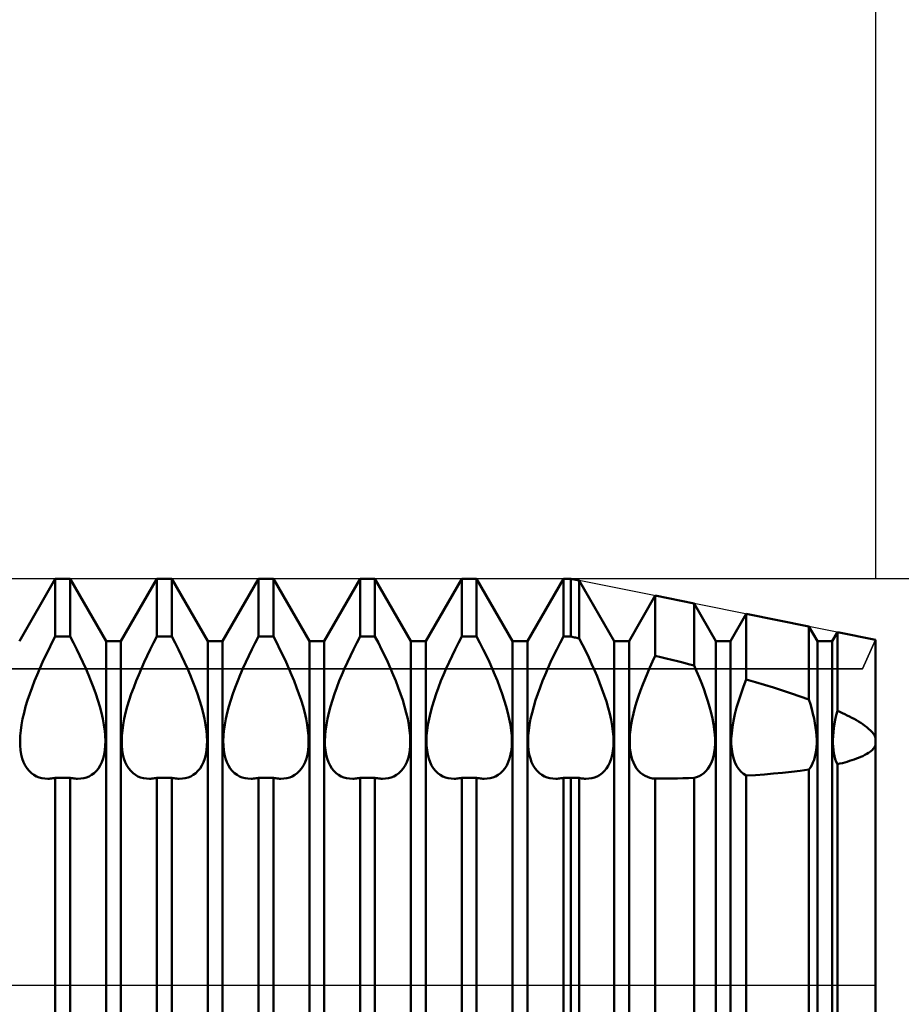
# Model space of a CAD drawing. Units: millimetres. Extents: x -26 to 227, y -43 to 58.
# Drawn here: x 93 to 111, y 0 to 19 of the extents above; entities that cross this region are included whole.
import ezdxf

# ---------------------------------------------------------------- set-up
doc = ezdxf.new("R2010")
doc.units = ezdxf.units.MM
doc.header["$LTSCALE"] = 6
doc.linetypes.add('LONGDASH_DASH', pattern=[0.85, 0.4, -0.2, 0.05, -0.2])
for name, color, linetype in [('1', 4, 'CONTINUOUS'), ('2', 7, 'CONTINUOUS'), ('4', 2, 'LONGDASH_DASH'), ('CUT', 1, 'CONTINUOUS'), ('NOCUT', 7, 'CONTINUOUS'), ('SK2', 7, 'CONTINUOUS'), ('SK4', 2, 'LONGDASH_DASH')]:
    doc.layers.add(name, color=color, linetype=linetype)

msp = doc.modelspace()

# ---------------------------------------------------------------- linework, layer by layer
at = {"layer": '1', "color": 4, "linetype": 'CONTINUOUS', "lineweight": 50}
for p, q in [((93.146, 6.773), (93.854, 8)), ((93.854, 8), (94.146, 8)), ((93.854, 6.862), (93.854, 8)), ((94.854, 6.773), (94.146, 8)), ((94.146, 6.862), (94.146, 8)), ((95.146, 6.773), (95.854, 8)), ((95.854, 8), (96.146, 8)), ((95.854, 6.862), (95.854, 8)), ((96.854, 6.773), (96.146, 8)), ((96.146, 6.862), (96.146, 8)), ((97.146, 6.773), (97.854, 8)), ((97.854, 8), (98.146, 8)), ((97.854, 6.862), (97.854, 8)), ((98.854, 6.773), (98.146, 8)), ((98.146, 6.862), (98.146, 8)), ((99.146, 6.773), (99.854, 8)), ((99.854, 8), (100.146, 8)), ((99.854, 6.862), (99.854, 8)), ((100.854, 6.773), (100.146, 8)), ((100.146, 6.862), (100.146, 8)), ((101.146, 6.773), (101.854, 8)), ((101.854, 8), (102.146, 8)), ((101.854, 6.862), (101.854, 8)), ((102.854, 6.773), (102.146, 8)), ((102.146, 6.862), (102.146, 8)), ((103.146, 6.773), (103.854, 8)), ((103.854, 8), (104, 8)), ((103.854, 6.862), (103.854, 8)), ((104.165, 7.967), (104, 8)), ((104, 6.862), (104, 8)), ((104.854, 6.773), (104.165, 7.967)), ((104.165, 6.826), (104.165, 7.967)), ((105.146, 6.773), (105.662, 7.668)), ((106.426, 7.515), (105.662, 7.668)), ((105.662, 6.483), (105.662, 7.668)), ((106.854, 6.773), (106.426, 7.515)), ((106.426, 6.294), (106.426, 7.515)), ((107.146, 6.773), (107.455, 7.309)), ((108.687, 7.063), (107.455, 7.309)), ((107.455, 6.016), (107.455, 7.309)), ((108.854, 6.773), (108.687, 7.063)), ((108.687, 5.624), (108.687, 7.063)), ((93.788, 6.736), (93.854, 6.862)), ((93.854, 6.862), (94.146, 6.862)), ((94.212, 6.736), (94.146, 6.862)), ((95.788, 6.736), (95.854, 6.862)), ((95.854, 6.862), (96.146, 6.862)), ((96.212, 6.736), (96.146, 6.862)), ((97.788, 6.736), (97.854, 6.862)), ((97.854, 6.862), (98.146, 6.862)), ((98.212, 6.736), (98.146, 6.862)), ((99.788, 6.736), (99.854, 6.862)), ((99.854, 6.862), (100.146, 6.862)), ((100.212, 6.736), (100.146, 6.862)), ((101.788, 6.736), (101.854, 6.862)), ((101.854, 6.862), (102.146, 6.862)), ((102.212, 6.736), (102.146, 6.862)), ((103.788, 6.736), (103.854, 6.862)), ((103.854, 6.862), (104, 6.862)), ((104.024, 6.857), (104, 6.862)), ((104.047, 6.851), (104.024, 6.857)), ((104.071, 6.846), (104.047, 6.851)), ((104.094, 6.841), (104.071, 6.846)), ((104.118, 6.836), (104.094, 6.841)), ((104.141, 6.831), (104.118, 6.836)), ((104.165, 6.826), (104.141, 6.831)), ((104.23, 6.701), (104.165, 6.826)), ((109.146, 6.773), (109.248, 6.95)), ((110, 6.8), (109.248, 6.95)), ((109.248, 5.402), (109.248, 6.95)), ((110, -6.8), (110, 6.8)), ((93.662, 6.483), (93.724, 6.609)), ((93.724, 6.609), (93.788, 6.736)), ((94.276, 6.609), (94.212, 6.736)), ((94.338, 6.483), (94.276, 6.609)), ((94.854, 6.773), (95.146, 6.773)), ((94.854, -6.773), (94.854, 6.773)), ((95.146, -6.773), (95.146, 6.773)), ((95.662, 6.483), (95.724, 6.609)), ((95.724, 6.609), (95.788, 6.736)), ((96.276, 6.609), (96.212, 6.736)), ((96.338, 6.483), (96.276, 6.609)), ((96.854, 6.773), (97.146, 6.773)), ((96.854, -6.773), (96.854, 6.773)), ((97.146, -6.773), (97.146, 6.773)), ((97.662, 6.483), (97.724, 6.609)), ((97.724, 6.609), (97.788, 6.736)), ((98.276, 6.609), (98.212, 6.736)), ((98.338, 6.483), (98.276, 6.609)), ((98.854, 6.773), (99.146, 6.773)), ((98.854, -6.773), (98.854, 6.773)), ((99.146, -6.773), (99.146, 6.773)), ((99.662, 6.483), (99.724, 6.609)), ((99.724, 6.609), (99.788, 6.736)), ((100.276, 6.609), (100.212, 6.736)), ((100.338, 6.483), (100.276, 6.609)), ((100.854, 6.773), (101.146, 6.773)), ((100.854, -6.773), (100.854, 6.773)), ((101.146, -6.773), (101.146, 6.773)), ((101.662, 6.483), (101.724, 6.609)), ((101.724, 6.609), (101.788, 6.736)), ((102.276, 6.609), (102.212, 6.736)), ((102.338, 6.483), (102.276, 6.609)), ((102.854, 6.773), (103.146, 6.773)), ((102.854, -6.773), (102.854, 6.773)), ((103.146, -6.773), (103.146, 6.773)), ((103.662, 6.483), (103.724, 6.609)), ((103.724, 6.609), (103.788, 6.736)), ((104.293, 6.576), (104.23, 6.701)), ((104.854, 6.773), (105.146, 6.773)), ((104.854, -6.773), (104.854, 6.773)), ((105.146, -6.773), (105.146, 6.773)), ((106.854, 6.773), (107.146, 6.773)), ((106.854, -6.773), (106.854, 6.773)), ((107.146, -6.773), (107.146, 6.773)), ((108.854, 6.773), (109.146, 6.773)), ((108.854, -6.773), (108.854, 6.773)), ((109.146, -6.773), (109.146, 6.773)), ((93.603, 6.358), (93.662, 6.483)), ((94.397, 6.358), (94.338, 6.483)), ((95.603, 6.358), (95.662, 6.483)), ((96.397, 6.358), (96.338, 6.483)), ((97.603, 6.358), (97.662, 6.483)), ((98.397, 6.358), (98.338, 6.483)), ((99.603, 6.358), (99.662, 6.483)), ((100.397, 6.358), (100.338, 6.483)), ((101.603, 6.358), (101.662, 6.483)), ((102.397, 6.358), (102.338, 6.483)), ((103.603, 6.358), (103.662, 6.483)), ((104.353, 6.451), (104.293, 6.576)), ((104.411, 6.327), (104.353, 6.451)), ((105.608, 6.369), (105.662, 6.483)), ((105.771, 6.457), (105.662, 6.483)), ((105.88, 6.43), (105.771, 6.457)), ((105.99, 6.403), (105.88, 6.43)), ((106.099, 6.376), (105.99, 6.403)), ((93.495, 6.112), (93.547, 6.234)), ((93.547, 6.234), (93.603, 6.358)), ((94.453, 6.234), (94.397, 6.358)), ((94.505, 6.112), (94.453, 6.234)), ((95.495, 6.112), (95.547, 6.234)), ((95.547, 6.234), (95.603, 6.358)), ((96.453, 6.234), (96.397, 6.358)), ((96.505, 6.112), (96.453, 6.234)), ((97.495, 6.112), (97.547, 6.234)), ((97.547, 6.234), (97.603, 6.358)), ((98.453, 6.234), (98.397, 6.358)), ((98.505, 6.112), (98.453, 6.234)), ((99.495, 6.112), (99.547, 6.234)), ((99.547, 6.234), (99.603, 6.358)), ((100.453, 6.234), (100.397, 6.358)), ((100.505, 6.112), (100.453, 6.234)), ((101.495, 6.112), (101.547, 6.234)), ((101.547, 6.234), (101.603, 6.358)), ((102.453, 6.234), (102.397, 6.358)), ((102.505, 6.112), (102.453, 6.234)), ((103.495, 6.112), (103.547, 6.234)), ((103.547, 6.234), (103.603, 6.358)), ((104.466, 6.204), (104.411, 6.327)), ((105.508, 6.144), (105.557, 6.255)), ((105.557, 6.255), (105.608, 6.369)), ((106.208, 6.349), (106.099, 6.376)), ((106.317, 6.321), (106.208, 6.349)), ((106.426, 6.294), (106.317, 6.321)), ((106.477, 6.179), (106.426, 6.294)), ((93.444, 5.988), (93.495, 6.112)), ((94.556, 5.988), (94.505, 6.112)), ((95.444, 5.988), (95.495, 6.112)), ((96.556, 5.988), (96.505, 6.112)), ((97.444, 5.988), (97.495, 6.112)), ((98.556, 5.988), (98.505, 6.112)), ((99.444, 5.988), (99.495, 6.112)), ((100.556, 5.988), (100.505, 6.112)), ((101.444, 5.988), (101.495, 6.112)), ((102.556, 5.988), (102.505, 6.112)), ((103.444, 5.988), (103.495, 6.112)), ((104.517, 6.084), (104.466, 6.204)), ((104.567, 5.96), (104.517, 6.084)), ((105.417, 5.918), (105.462, 6.032)), ((105.462, 6.032), (105.508, 6.144)), ((106.525, 6.064), (106.477, 6.179)), ((106.572, 5.948), (106.525, 6.064)), ((107.402, 5.879), (107.455, 6.016)), ((107.633, 5.964), (107.455, 6.016)), ((93.35, 5.735), (93.396, 5.862)), ((93.396, 5.862), (93.444, 5.988)), ((94.604, 5.862), (94.556, 5.988)), ((94.65, 5.735), (94.604, 5.862)), ((95.35, 5.735), (95.396, 5.862)), ((95.396, 5.862), (95.444, 5.988)), ((96.604, 5.862), (96.556, 5.988)), ((96.65, 5.735), (96.604, 5.862)), ((97.35, 5.735), (97.396, 5.862)), ((97.396, 5.862), (97.444, 5.988)), ((98.604, 5.862), (98.556, 5.988)), ((98.65, 5.735), (98.604, 5.862)), ((99.35, 5.735), (99.396, 5.862)), ((99.396, 5.862), (99.444, 5.988)), ((100.604, 5.862), (100.556, 5.988)), ((100.65, 5.735), (100.604, 5.862)), ((101.35, 5.735), (101.396, 5.862)), ((101.396, 5.862), (101.444, 5.988)), ((102.604, 5.862), (102.556, 5.988)), ((102.65, 5.735), (102.604, 5.862)), ((103.35, 5.735), (103.396, 5.862)), ((103.396, 5.862), (103.444, 5.988)), ((104.614, 5.836), (104.567, 5.96)), ((104.659, 5.71), (104.614, 5.836)), ((105.374, 5.802), (105.417, 5.918)), ((106.616, 5.83), (106.572, 5.948)), ((106.658, 5.711), (106.616, 5.83)), ((107.352, 5.741), (107.402, 5.879)), ((107.811, 5.911), (107.633, 5.964)), ((107.989, 5.857), (107.811, 5.911)), ((108.166, 5.801), (107.989, 5.857)), ((93.308, 5.609), (93.35, 5.735)), ((94.692, 5.609), (94.65, 5.735)), ((95.308, 5.609), (95.35, 5.735)), ((96.692, 5.609), (96.65, 5.735)), ((97.308, 5.609), (97.35, 5.735)), ((98.692, 5.609), (98.65, 5.735)), ((99.308, 5.609), (99.35, 5.735)), ((100.692, 5.609), (100.65, 5.735)), ((101.308, 5.609), (101.35, 5.735)), ((102.692, 5.609), (102.65, 5.735)), ((103.308, 5.609), (103.35, 5.735)), ((104.7, 5.584), (104.659, 5.71)), ((105.296, 5.571), (105.333, 5.687)), ((105.333, 5.687), (105.374, 5.802)), ((106.697, 5.593), (106.658, 5.711)), ((107.306, 5.603), (107.352, 5.741)), ((108.342, 5.744), (108.166, 5.801)), ((108.516, 5.685), (108.342, 5.744)), ((108.687, 5.624), (108.516, 5.685)), ((108.717, 5.528), (108.687, 5.624)), ((93.238, 5.36), (93.27, 5.483)), ((93.27, 5.483), (93.308, 5.609)), ((94.73, 5.483), (94.692, 5.609)), ((94.762, 5.36), (94.73, 5.483)), ((95.238, 5.36), (95.27, 5.483)), ((95.27, 5.483), (95.308, 5.609)), ((96.73, 5.483), (96.692, 5.609)), ((96.762, 5.36), (96.73, 5.483)), ((97.238, 5.36), (97.27, 5.483)), ((97.27, 5.483), (97.308, 5.609)), ((98.73, 5.483), (98.692, 5.609)), ((98.762, 5.36), (98.73, 5.483)), ((99.238, 5.36), (99.27, 5.483)), ((99.27, 5.483), (99.308, 5.609)), ((100.73, 5.483), (100.692, 5.609)), ((100.762, 5.36), (100.73, 5.483)), ((101.238, 5.36), (101.27, 5.483)), ((101.27, 5.483), (101.308, 5.609)), ((102.73, 5.483), (102.692, 5.609)), ((102.762, 5.36), (102.73, 5.483)), ((103.238, 5.36), (103.27, 5.483)), ((103.27, 5.483), (103.308, 5.609)), ((104.736, 5.46), (104.7, 5.584)), ((104.768, 5.339), (104.736, 5.46)), ((105.234, 5.345), (105.263, 5.457)), ((105.263, 5.457), (105.296, 5.571)), ((106.732, 5.476), (106.697, 5.593)), ((106.762, 5.361), (106.732, 5.476)), ((107.231, 5.332), (107.265, 5.466)), ((107.265, 5.466), (107.306, 5.603)), ((108.743, 5.433), (108.717, 5.528)), ((108.767, 5.34), (108.743, 5.433)), ((93.189, 5.123), (93.21, 5.239)), ((93.21, 5.239), (93.238, 5.36)), ((94.79, 5.239), (94.762, 5.36)), ((94.811, 5.123), (94.79, 5.239)), ((95.189, 5.123), (95.21, 5.239)), ((95.21, 5.239), (95.238, 5.36)), ((96.79, 5.239), (96.762, 5.36)), ((96.811, 5.123), (96.79, 5.239)), ((97.189, 5.123), (97.21, 5.239)), ((97.21, 5.239), (97.238, 5.36)), ((98.79, 5.239), (98.762, 5.36)), ((98.811, 5.123), (98.79, 5.239)), ((99.189, 5.123), (99.21, 5.239)), ((99.21, 5.239), (99.238, 5.36)), ((100.79, 5.239), (100.762, 5.36)), ((100.811, 5.123), (100.79, 5.239)), ((101.189, 5.123), (101.21, 5.239)), ((101.21, 5.239), (101.238, 5.36)), ((102.79, 5.239), (102.762, 5.36)), ((102.811, 5.123), (102.79, 5.239)), ((103.189, 5.123), (103.21, 5.239)), ((103.21, 5.239), (103.238, 5.36)), ((104.794, 5.22), (104.768, 5.339)), ((105.19, 5.13), (105.209, 5.236)), ((105.209, 5.236), (105.234, 5.345)), ((106.788, 5.248), (106.762, 5.361)), ((106.809, 5.139), (106.788, 5.248)), ((107.203, 5.202), (107.231, 5.332)), ((108.788, 5.248), (108.767, 5.34)), ((108.805, 5.158), (108.788, 5.248)), ((109.207, 5.225), (109.226, 5.313)), ((109.226, 5.313), (109.248, 5.402)), ((109.297, 5.379), (109.248, 5.402)), ((109.346, 5.357), (109.297, 5.379)), ((109.394, 5.334), (109.346, 5.357)), ((109.441, 5.311), (109.394, 5.334)), ((109.488, 5.287), (109.441, 5.311)), ((109.534, 5.263), (109.488, 5.287)), ((109.579, 5.239), (109.534, 5.263)), ((109.623, 5.214), (109.579, 5.239)), ((93.173, 5.012), (93.189, 5.123)), ((94.827, 5.012), (94.811, 5.123)), ((95.173, 5.012), (95.189, 5.123)), ((96.827, 5.012), (96.811, 5.123)), ((97.173, 5.012), (97.189, 5.123)), ((98.827, 5.012), (98.811, 5.123)), ((99.173, 5.012), (99.189, 5.123)), ((100.827, 5.012), (100.811, 5.123)), ((101.173, 5.012), (101.189, 5.123)), ((102.827, 5.012), (102.811, 5.123)), ((103.173, 5.012), (103.189, 5.123)), ((104.814, 5.106), (104.794, 5.22)), ((104.829, 4.996), (104.814, 5.106)), ((105.175, 5.028), (105.19, 5.13)), ((106.824, 5.034), (106.809, 5.139)), ((107.167, 4.959), (107.181, 5.077)), ((107.181, 5.077), (107.203, 5.202)), ((108.819, 5.071), (108.805, 5.158)), ((108.83, 4.988), (108.819, 5.071)), ((109.169, 4.978), (109.179, 5.058)), ((109.179, 5.058), (109.191, 5.14)), ((109.191, 5.14), (109.207, 5.225)), ((109.666, 5.188), (109.623, 5.214)), ((109.707, 5.162), (109.666, 5.188)), ((109.748, 5.135), (109.707, 5.162)), ((109.787, 5.107), (109.748, 5.135)), ((109.826, 5.078), (109.787, 5.107)), ((109.863, 5.046), (109.826, 5.078)), ((109.899, 5.013), (109.863, 5.046)), ((93.16, 4.807), (93.163, 4.906)), ((93.163, 4.906), (93.173, 5.012)), ((94.837, 4.906), (94.827, 5.012)), ((94.84, 4.807), (94.837, 4.906)), ((95.16, 4.807), (95.163, 4.906)), ((95.163, 4.906), (95.173, 5.012)), ((96.837, 4.906), (96.827, 5.012)), ((96.84, 4.807), (96.837, 4.906)), ((97.16, 4.807), (97.163, 4.906)), ((97.163, 4.906), (97.173, 5.012)), ((98.837, 4.906), (98.827, 5.012)), ((98.84, 4.807), (98.837, 4.906)), ((99.16, 4.807), (99.163, 4.906)), ((99.163, 4.906), (99.173, 5.012)), ((100.837, 4.906), (100.827, 5.012)), ((100.84, 4.807), (100.837, 4.906)), ((101.16, 4.807), (101.163, 4.906)), ((101.163, 4.906), (101.173, 5.012)), ((102.837, 4.906), (102.827, 5.012)), ((102.84, 4.807), (102.837, 4.906)), ((103.16, 4.807), (103.163, 4.906)), ((103.163, 4.906), (103.173, 5.012)), ((104.838, 4.893), (104.829, 4.996)), ((104.84, 4.795), (104.838, 4.893)), ((105.16, 4.839), (105.165, 4.931)), ((105.165, 4.931), (105.175, 5.028)), ((106.835, 4.934), (106.824, 5.034)), ((106.84, 4.84), (106.835, 4.934)), ((107.16, 4.847), (107.167, 4.959)), ((108.837, 4.908), (108.83, 4.988)), ((108.84, 4.831), (108.837, 4.908)), ((109.16, 4.83), (109.163, 4.902)), ((109.163, 4.902), (109.169, 4.978)), ((109.931, 4.979), (109.899, 5.013)), ((109.959, 4.944), (109.931, 4.979)), ((109.982, 4.908), (109.959, 4.944)), ((110, 4.871), (109.982, 4.908)), ((109.999, 4.849), (110, 4.871)), ((109.999, 4.849), (110, 4.871)), ((109.999, 4.827), (109.999, 4.849)), ((109.999, 4.827), (109.999, 4.849)), ((93.162, 4.714), (93.16, 4.807)), ((93.17, 4.625), (93.162, 4.714)), ((94.83, 4.625), (94.838, 4.714)), ((94.838, 4.714), (94.84, 4.807)), ((95.162, 4.714), (95.16, 4.807)), ((95.17, 4.625), (95.162, 4.714)), ((96.83, 4.625), (96.838, 4.714)), ((96.838, 4.714), (96.84, 4.807)), ((97.162, 4.714), (97.16, 4.807)), ((97.17, 4.625), (97.162, 4.714)), ((98.83, 4.625), (98.838, 4.714)), ((98.838, 4.714), (98.84, 4.807)), ((99.162, 4.714), (99.16, 4.807)), ((99.17, 4.625), (99.162, 4.714)), ((100.83, 4.625), (100.838, 4.714)), ((100.838, 4.714), (100.84, 4.807)), ((101.162, 4.714), (101.16, 4.807)), ((101.17, 4.625), (101.162, 4.714)), ((102.83, 4.625), (102.838, 4.714)), ((102.838, 4.714), (102.84, 4.807)), ((103.162, 4.714), (103.16, 4.807)), ((103.17, 4.625), (103.162, 4.714)), ((104.829, 4.615), (104.838, 4.703)), ((104.838, 4.703), (104.84, 4.795)), ((105.16, 4.752), (105.16, 4.839)), ((105.165, 4.669), (105.16, 4.752)), ((105.175, 4.589), (105.165, 4.669)), ((106.824, 4.584), (106.835, 4.666)), ((106.835, 4.666), (106.84, 4.751)), ((106.84, 4.751), (106.84, 4.84)), ((107.16, 4.744), (107.16, 4.847)), ((107.167, 4.645), (107.16, 4.744)), ((108.83, 4.621), (108.837, 4.689)), ((108.837, 4.689), (108.84, 4.759)), ((108.84, 4.759), (108.84, 4.831)), ((109.16, 4.761), (109.16, 4.83)), ((109.163, 4.694), (109.16, 4.761)), ((109.169, 4.629), (109.163, 4.694)), ((109.931, 4.628), (109.959, 4.657)), ((109.959, 4.657), (109.982, 4.689)), ((109.982, 4.689), (110, 4.722)), ((109.999, 4.806), (109.999, 4.827)), ((109.999, 4.806), (109.999, 4.827)), ((109.999, 4.784), (109.999, 4.806)), ((109.999, 4.784), (109.999, 4.806)), ((109.999, 4.763), (109.999, 4.784)), ((109.999, 4.763), (109.999, 4.784)), ((109.999, 4.742), (109.999, 4.763)), ((109.999, 4.742), (109.999, 4.763)), ((110, 4.722), (109.999, 4.742)), ((110, 4.722), (109.999, 4.742)), ((93.184, 4.54), (93.17, 4.625)), ((93.204, 4.461), (93.184, 4.54)), ((93.23, 4.389), (93.204, 4.461)), ((94.77, 4.389), (94.796, 4.461)), ((94.796, 4.461), (94.816, 4.54)), ((94.816, 4.54), (94.83, 4.625)), ((95.184, 4.54), (95.17, 4.625)), ((95.204, 4.461), (95.184, 4.54)), ((95.23, 4.389), (95.204, 4.461)), ((96.77, 4.389), (96.796, 4.461)), ((96.796, 4.461), (96.816, 4.54)), ((96.816, 4.54), (96.83, 4.625)), ((97.184, 4.54), (97.17, 4.625)), ((97.204, 4.461), (97.184, 4.54)), ((97.23, 4.389), (97.204, 4.461)), ((98.77, 4.389), (98.796, 4.461)), ((98.796, 4.461), (98.816, 4.54)), ((98.816, 4.54), (98.83, 4.625)), ((99.184, 4.54), (99.17, 4.625)), ((99.204, 4.461), (99.184, 4.54)), ((99.23, 4.389), (99.204, 4.461)), ((100.77, 4.389), (100.796, 4.461)), ((100.796, 4.461), (100.816, 4.54)), ((100.816, 4.54), (100.83, 4.625)), ((101.184, 4.54), (101.17, 4.625)), ((101.204, 4.461), (101.184, 4.54)), ((101.23, 4.389), (101.204, 4.461)), ((102.77, 4.389), (102.796, 4.461)), ((102.796, 4.461), (102.816, 4.54)), ((102.816, 4.54), (102.83, 4.625)), ((103.184, 4.54), (103.17, 4.625)), ((103.204, 4.461), (103.184, 4.54)), ((103.23, 4.389), (103.204, 4.461)), ((104.794, 4.455), (104.814, 4.532)), ((104.814, 4.532), (104.829, 4.615)), ((105.19, 4.514), (105.175, 4.589)), ((105.209, 4.444), (105.19, 4.514)), ((106.788, 4.436), (106.809, 4.508)), ((106.809, 4.508), (106.824, 4.584)), ((107.181, 4.552), (107.167, 4.645)), ((107.203, 4.465), (107.181, 4.552)), ((107.231, 4.386), (107.203, 4.465)), ((108.788, 4.436), (108.805, 4.494)), ((108.805, 4.494), (108.819, 4.556)), ((108.819, 4.556), (108.83, 4.621)), ((109.179, 4.566), (109.169, 4.629)), ((109.191, 4.507), (109.179, 4.566)), ((109.207, 4.45), (109.191, 4.507)), ((109.623, 4.458), (109.666, 4.474)), ((109.666, 4.474), (109.707, 4.492)), ((109.707, 4.492), (109.748, 4.51)), ((109.748, 4.51), (109.787, 4.53)), ((109.787, 4.53), (109.826, 4.551)), ((109.826, 4.551), (109.863, 4.575)), ((109.863, 4.575), (109.899, 4.6)), ((109.899, 4.6), (109.931, 4.628)), ((93.261, 4.324), (93.23, 4.389)), ((93.298, 4.266), (93.261, 4.324)), ((94.702, 4.266), (94.739, 4.324)), ((94.739, 4.324), (94.77, 4.389)), ((95.261, 4.324), (95.23, 4.389)), ((95.298, 4.266), (95.261, 4.324)), ((96.702, 4.266), (96.739, 4.324)), ((96.739, 4.324), (96.77, 4.389)), ((97.261, 4.324), (97.23, 4.389)), ((97.298, 4.266), (97.261, 4.324)), ((98.702, 4.266), (98.739, 4.324)), ((98.739, 4.324), (98.77, 4.389)), ((99.261, 4.324), (99.23, 4.389)), ((99.298, 4.266), (99.261, 4.324)), ((100.702, 4.266), (100.739, 4.324)), ((100.739, 4.324), (100.77, 4.389)), ((101.261, 4.324), (101.23, 4.389)), ((101.298, 4.266), (101.261, 4.324)), ((102.702, 4.266), (102.739, 4.324)), ((102.739, 4.324), (102.77, 4.389)), ((103.261, 4.324), (103.23, 4.389)), ((103.298, 4.266), (103.261, 4.324)), ((104.7, 4.262), (104.736, 4.319)), ((104.736, 4.319), (104.768, 4.384)), ((104.768, 4.384), (104.794, 4.455)), ((105.234, 4.379), (105.209, 4.444)), ((105.263, 4.32), (105.234, 4.379)), ((105.296, 4.267), (105.263, 4.32)), ((105.333, 4.221), (105.296, 4.267)), ((106.697, 4.258), (106.732, 4.311)), ((106.732, 4.311), (106.762, 4.37)), ((106.762, 4.37), (106.788, 4.436)), ((107.265, 4.316), (107.231, 4.386)), ((107.306, 4.254), (107.265, 4.316)), ((108.687, 4.245), (108.717, 4.286)), ((108.717, 4.286), (108.743, 4.332)), ((108.743, 4.332), (108.767, 4.382)), ((108.767, 4.382), (108.788, 4.436)), ((109.226, 4.397), (109.207, 4.45)), ((109.248, 4.348), (109.226, 4.397)), ((109.248, 4.348), (109.297, 4.36)), ((109.248, -6.489), (109.248, 4.348)), ((109.297, 4.36), (109.346, 4.372)), ((109.346, 4.372), (109.394, 4.385)), ((109.394, 4.385), (109.441, 4.398)), ((109.441, 4.398), (109.488, 4.412)), ((109.488, 4.412), (109.534, 4.427)), ((109.534, 4.427), (109.579, 4.442)), ((109.579, 4.442), (109.623, 4.458)), ((93.338, 4.215), (93.298, 4.266)), ((93.383, 4.173), (93.338, 4.215)), ((93.431, 4.137), (93.383, 4.173)), ((93.481, 4.109), (93.431, 4.137)), ((93.533, 4.089), (93.481, 4.109)), ((93.588, 4.074), (93.533, 4.089)), ((93.646, 4.065), (93.588, 4.074)), ((93.804, 4.071), (93.829, 4.075)), ((93.829, 4.075), (93.854, 4.081)), ((93.854, 4.081), (94.146, 4.081)), ((93.854, -6.993), (93.854, 4.081)), ((94.171, 4.075), (94.146, 4.081)), ((94.146, -6.993), (94.146, 4.081)), ((94.196, 4.071), (94.171, 4.075)), ((94.354, 4.065), (94.412, 4.074)), ((94.412, 4.074), (94.467, 4.089)), ((94.467, 4.089), (94.519, 4.109)), ((94.519, 4.109), (94.569, 4.137)), ((94.569, 4.137), (94.617, 4.173)), ((94.617, 4.173), (94.662, 4.215)), ((94.662, 4.215), (94.702, 4.266)), ((95.338, 4.215), (95.298, 4.266)), ((95.383, 4.173), (95.338, 4.215)), ((95.431, 4.137), (95.383, 4.173)), ((95.481, 4.109), (95.431, 4.137)), ((95.533, 4.089), (95.481, 4.109)), ((95.588, 4.074), (95.533, 4.089)), ((95.646, 4.065), (95.588, 4.074)), ((95.804, 4.071), (95.829, 4.075)), ((95.829, 4.075), (95.854, 4.081)), ((95.854, 4.081), (96.146, 4.081)), ((95.854, -6.993), (95.854, 4.081)), ((96.171, 4.075), (96.146, 4.081)), ((96.146, -6.993), (96.146, 4.081)), ((96.196, 4.071), (96.171, 4.075)), ((96.354, 4.065), (96.412, 4.074)), ((96.412, 4.074), (96.467, 4.089)), ((96.467, 4.089), (96.519, 4.109)), ((96.519, 4.109), (96.569, 4.137)), ((96.569, 4.137), (96.617, 4.173)), ((96.617, 4.173), (96.662, 4.215)), ((96.662, 4.215), (96.702, 4.266)), ((97.338, 4.215), (97.298, 4.266)), ((97.383, 4.173), (97.338, 4.215)), ((97.431, 4.137), (97.383, 4.173)), ((97.481, 4.109), (97.431, 4.137)), ((97.533, 4.089), (97.481, 4.109)), ((97.588, 4.074), (97.533, 4.089)), ((97.646, 4.065), (97.588, 4.074)), ((97.804, 4.071), (97.829, 4.075)), ((97.829, 4.075), (97.854, 4.081)), ((97.854, 4.081), (98.146, 4.081)), ((97.854, -6.993), (97.854, 4.081)), ((98.171, 4.075), (98.146, 4.081)), ((98.146, -6.993), (98.146, 4.081)), ((98.196, 4.071), (98.171, 4.075)), ((98.354, 4.065), (98.412, 4.074)), ((98.412, 4.074), (98.467, 4.089)), ((98.467, 4.089), (98.519, 4.109)), ((98.519, 4.109), (98.569, 4.137)), ((98.569, 4.137), (98.617, 4.173)), ((98.617, 4.173), (98.662, 4.215)), ((98.662, 4.215), (98.702, 4.266)), ((99.338, 4.215), (99.298, 4.266)), ((99.383, 4.173), (99.338, 4.215)), ((99.431, 4.137), (99.383, 4.173)), ((99.481, 4.109), (99.431, 4.137)), ((99.533, 4.089), (99.481, 4.109)), ((99.588, 4.074), (99.533, 4.089)), ((99.646, 4.065), (99.588, 4.074)), ((99.804, 4.071), (99.829, 4.075)), ((99.829, 4.075), (99.854, 4.081)), ((99.854, 4.081), (100.146, 4.081)), ((99.854, -6.993), (99.854, 4.081)), ((100.171, 4.075), (100.146, 4.081)), ((100.146, -6.993), (100.146, 4.081)), ((100.196, 4.071), (100.171, 4.075)), ((100.354, 4.065), (100.412, 4.074)), ((100.412, 4.074), (100.467, 4.089)), ((100.467, 4.089), (100.519, 4.109)), ((100.519, 4.109), (100.569, 4.137)), ((100.569, 4.137), (100.617, 4.173)), ((100.617, 4.173), (100.662, 4.215)), ((100.662, 4.215), (100.702, 4.266)), ((101.338, 4.215), (101.298, 4.266)), ((101.383, 4.173), (101.338, 4.215)), ((101.431, 4.137), (101.383, 4.173)), ((101.481, 4.109), (101.431, 4.137)), ((101.533, 4.089), (101.481, 4.109)), ((101.588, 4.074), (101.533, 4.089)), ((101.646, 4.065), (101.588, 4.074)), ((101.804, 4.071), (101.829, 4.075)), ((101.829, 4.075), (101.854, 4.081)), ((101.854, 4.081), (102.146, 4.081)), ((101.854, -6.993), (101.854, 4.081)), ((102.171, 4.075), (102.146, 4.081)), ((102.146, -6.993), (102.146, 4.081)), ((102.196, 4.071), (102.171, 4.075)), ((102.354, 4.065), (102.412, 4.074)), ((102.412, 4.074), (102.467, 4.089)), ((102.467, 4.089), (102.519, 4.109)), ((102.519, 4.109), (102.569, 4.137)), ((102.569, 4.137), (102.617, 4.173)), ((102.617, 4.173), (102.662, 4.215)), ((102.662, 4.215), (102.702, 4.266)), ((103.338, 4.215), (103.298, 4.266)), ((103.383, 4.173), (103.338, 4.215)), ((103.431, 4.137), (103.383, 4.173)), ((103.481, 4.109), (103.431, 4.137)), ((103.533, 4.089), (103.481, 4.109)), ((103.588, 4.074), (103.533, 4.089)), ((103.646, 4.065), (103.588, 4.074)), ((103.804, 4.071), (103.829, 4.075)), ((103.829, 4.075), (103.854, 4.081)), ((103.854, 4.081), (104, 4.081)), ((103.854, -6.993), (103.854, 4.081)), ((104.024, 4.08), (104, 4.081)), ((104, -6.993), (104, 4.081)), ((104.047, 4.08), (104.024, 4.08)), ((104.071, 4.079), (104.047, 4.08)), ((104.094, 4.078), (104.071, 4.079)), ((104.118, 4.078), (104.094, 4.078)), ((104.141, 4.077), (104.118, 4.078)), ((104.165, 4.077), (104.141, 4.077)), ((104.187, 4.073), (104.165, 4.077)), ((104.165, -6.971), (104.165, 4.077)), ((104.209, 4.069), (104.187, 4.073)), ((104.354, 4.065), (104.412, 4.074)), ((104.412, 4.074), (104.466, 4.088)), ((104.466, 4.088), (104.518, 4.109)), ((104.518, 4.109), (104.567, 4.136)), ((104.567, 4.136), (104.615, 4.171)), ((104.615, 4.171), (104.659, 4.213)), ((104.659, 4.213), (104.7, 4.262)), ((105.374, 4.181), (105.333, 4.221)), ((105.417, 4.147), (105.374, 4.181)), ((105.462, 4.119), (105.417, 4.147)), ((105.508, 4.098), (105.462, 4.119)), ((105.557, 4.081), (105.508, 4.098)), ((105.608, 4.07), (105.557, 4.081)), ((106.208, 4.072), (106.317, 4.074)), ((106.317, 4.074), (106.426, 4.077)), ((106.426, 4.077), (106.477, 4.092)), ((106.426, -6.703), (106.426, 4.077)), ((106.477, 4.092), (106.525, 4.112)), ((106.525, 4.112), (106.572, 4.139)), ((106.572, 4.139), (106.616, 4.172)), ((106.616, 4.172), (106.658, 4.212)), ((106.658, 4.212), (106.697, 4.258)), ((107.352, 4.201), (107.306, 4.254)), ((107.402, 4.158), (107.352, 4.201)), ((107.455, 4.123), (107.402, 4.158)), ((107.455, 4.123), (107.633, 4.135)), ((107.455, -6.603), (107.455, 4.123)), ((107.633, 4.135), (107.811, 4.149)), ((107.811, 4.149), (107.989, 4.164)), ((107.989, 4.164), (108.166, 4.181)), ((108.166, 4.181), (108.342, 4.2)), ((108.342, 4.2), (108.516, 4.221)), ((108.516, 4.221), (108.687, 4.245)), ((108.687, -6.511), (108.687, 4.245)), ((93.707, 4.062), (93.646, 4.065)), ((93.707, 4.062), (93.731, 4.063)), ((93.731, 4.063), (93.755, 4.065)), ((93.755, 4.065), (93.78, 4.068)), ((93.78, 4.068), (93.804, 4.071)), ((94.22, 4.068), (94.196, 4.071)), ((94.245, 4.065), (94.22, 4.068)), ((94.269, 4.063), (94.245, 4.065)), ((94.293, 4.062), (94.269, 4.063)), ((94.293, 4.062), (94.354, 4.065)), ((95.707, 4.062), (95.646, 4.065)), ((95.707, 4.062), (95.731, 4.063)), ((95.731, 4.063), (95.755, 4.065)), ((95.755, 4.065), (95.78, 4.068)), ((95.78, 4.068), (95.804, 4.071)), ((96.22, 4.068), (96.196, 4.071)), ((96.245, 4.065), (96.22, 4.068)), ((96.269, 4.063), (96.245, 4.065)), ((96.293, 4.062), (96.269, 4.063)), ((96.293, 4.062), (96.354, 4.065)), ((97.707, 4.062), (97.646, 4.065)), ((97.707, 4.062), (97.731, 4.063)), ((97.731, 4.063), (97.755, 4.065)), ((97.755, 4.065), (97.78, 4.068)), ((97.78, 4.068), (97.804, 4.071)), ((98.22, 4.068), (98.196, 4.071)), ((98.245, 4.065), (98.22, 4.068)), ((98.269, 4.063), (98.245, 4.065)), ((98.293, 4.062), (98.269, 4.063)), ((98.293, 4.062), (98.354, 4.065)), ((99.707, 4.062), (99.646, 4.065)), ((99.707, 4.062), (99.731, 4.063)), ((99.731, 4.063), (99.755, 4.065)), ((99.755, 4.065), (99.78, 4.068)), ((99.78, 4.068), (99.804, 4.071)), ((100.22, 4.068), (100.196, 4.071)), ((100.245, 4.065), (100.22, 4.068)), ((100.269, 4.063), (100.245, 4.065)), ((100.293, 4.062), (100.269, 4.063)), ((100.293, 4.062), (100.354, 4.065)), ((101.707, 4.062), (101.646, 4.065)), ((101.707, 4.062), (101.731, 4.063)), ((101.731, 4.063), (101.755, 4.065)), ((101.755, 4.065), (101.78, 4.068)), ((101.78, 4.068), (101.804, 4.071)), ((102.22, 4.068), (102.196, 4.071)), ((102.245, 4.065), (102.22, 4.068)), ((102.269, 4.063), (102.245, 4.065)), ((102.293, 4.062), (102.269, 4.063)), ((102.293, 4.062), (102.354, 4.065)), ((103.707, 4.062), (103.646, 4.065)), ((103.707, 4.062), (103.731, 4.063)), ((103.731, 4.063), (103.755, 4.065)), ((103.755, 4.065), (103.78, 4.068)), ((103.78, 4.068), (103.804, 4.071)), ((104.23, 4.066), (104.209, 4.069)), ((104.252, 4.064), (104.23, 4.066)), ((104.273, 4.063), (104.252, 4.064)), ((104.293, 4.062), (104.273, 4.063)), ((104.293, 4.062), (104.354, 4.065)), ((105.662, 4.064), (105.608, 4.07)), ((105.662, 4.064), (105.771, 4.065)), ((105.662, -6.787), (105.662, 4.064)), ((105.771, 4.065), (105.88, 4.066)), ((105.88, 4.066), (105.99, 4.067)), ((105.99, 4.067), (106.099, 4.069)), ((106.099, 4.069), (106.208, 4.072))]:
    msp.add_line(p, q, dxfattribs=at)
at = {"layer": '2', "color": 7, "linetype": 'CONTINUOUS', "lineweight": 25}
msp.add_line((128, 8), (104, 8), dxfattribs=at)
at = {"layer": '4', "color": 2, "linetype": 'LONGDASH_DASH', "lineweight": 25}
msp.add_line((45, 0), (110, 0), dxfattribs=at)
at = {"layer": 'CUT', "color": 1, "linetype": 'CONTINUOUS', "lineweight": 25}
for p, q in [((104, 8), (78, 8)), ((110, 6.8), (104, 8)), ((109.744, 6.226), (110, 6.8)), ((78, 6.226), (109.744, 6.226))]:
    msp.add_line(p, q, dxfattribs=at)
at = {"layer": 'NOCUT', "color": 7, "linetype": 'CONTINUOUS', "lineweight": 25}
for p, q in [((110, 6.8), (109.744, 6.226)), ((110, 0), (110, 6.8)), ((109.744, 6.226), (78, 6.226)), ((45, 0), (110, 0))]:
    msp.add_line(p, q, dxfattribs=at)
at = {"layer": 'SK2', "color": 7, "linetype": 'CONTINUOUS', "lineweight": 25}
msp.add_line((110, 29), (110, 8), dxfattribs=at)
at = {"layer": 'SK4', "color": 2, "linetype": 'LONGDASH_DASH', "lineweight": 25}
msp.add_line((-5, 0), (115, 0), dxfattribs=at)

doc.saveas('drawing.dxf')
